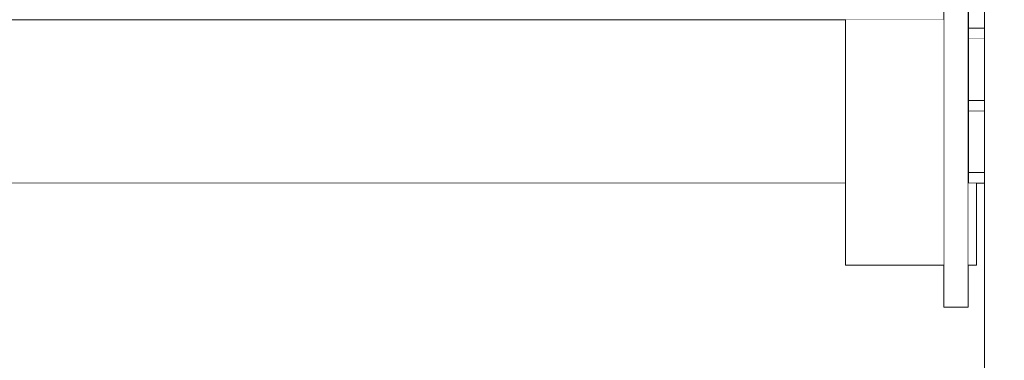
# Model space of a CAD drawing. Units: millimetres. Extents: x -4289161121 to -4289148653, y -4800 to 34800.
# Drawn here: x -4289155280 to -4289154679, y 3042 to 3250 of the extents above; entities that cross this region are included whole.
import ezdxf

# ---------------------------------------------------------------- set-up
doc = ezdxf.new("R2010")
doc.units = ezdxf.units.MM
doc.header["$MEASUREMENT"] = 0
doc.linetypes.add('Wipeout_Contour', pattern=[1000, 0, -1000])
for name, color, linetype in [('Interior - Stair & Railing', 7, 'Continuous'), ('Structural - Bearing', 7, 'Continuous'), ('Terasplaat.Tekla', 7, 'Continuous'), ('Teraspost.Tekla', 7, 'Continuous')]:
    doc.layers.add(name, color=color, linetype=linetype)
for name, color, linetype, lineweight, true_color in [('Interior - Stair & Railing_Pen_No__181', 7, 'Continuous', 0, 0xe8e8e8), ('Structural - Bearing_Pen_No__181', 7, 'Continuous', 0, 0xe8e8e8), ('Terasplaat.Tekla_Pen_No__181', 7, 'Continuous', 0, 0xe8e8e8), ('Teraspost.Tekla_Pen_No__181', 7, 'Continuous', 0, 0xe8e8e8)]:
    doc.layers.add(name, color=color, linetype=linetype, lineweight=lineweight, true_color=true_color)

# ---------------------------------------------------------------- blocks, each defined once
blk = doc.blocks.new('Section Element_24', base_point=(-4267359643.93, 0))
at = {"color": 254, "linetype": 'Wipeout_Contour', "lineweight": 0, "ltscale": 17156618805.50874}
blk.add_wipeout([(-4289154701.42, 3250), (-4289154701.33, 3250), (-4289154701.33, 3350), (-4289154701.42, 3350)], dxfattribs=at).dxf.layer = 'Structural - Bearing'
at = {"color": 254, "linetype": 'Wipeout_Contour', "lineweight": 0, "ltscale": 21445776362.52559}
blk.add_wipeout([(-4289156046.42, 3250), (-4289156046.42, 3150), (-4289154776.42, 3150), (-4289154776.42, 3250), (-4289154716.42, 3250)], dxfattribs=at).dxf.layer = 'Structural - Bearing'
at = {"layer": 'Structural - Bearing_Pen_No__181', "color": 254, "linetype": 'Continuous', "lineweight": 0, "true_color": 0xe8e8e8}
blk.add_line((-4289156046.42, 3150), (-4289154776.42, 3150), dxfattribs=at)
blk = doc.blocks.new('Section Element_77', base_point=(-4267359643.93, 0))
at = {"color": 254, "linetype": 'Wipeout_Contour', "lineweight": 0, "ltscale": 300240907747.9651}
blk.add_wipeout([(-4289156061.42, 3150), (-4289156066.42, 3150), (-4289156066.42, 2450), (-4289156016.42, 2450), (-4289156016.42, 2504.45), (-4289156020.34, 2503.4), (-4289156026.2, 2502.89), (-4289156041.42, 2502.89), (-4289156041.42, 2487.89), (-4289156046.42, 2487.89), (-4289156046.42, 2527.89), (-4289156041.42, 2527.89), (-4289156041.42, 2512.89), (-4289156026.64, 2512.89), (-4289156022.08, 2513.29), (-4289156017.88, 2514.41), (-4289156016.42, 2515.09), (-4289156016.42, 2559.43), (-4289156016.94, 2560.1), (-4289156016.98, 2560.15), (-4289156018.52, 2563.15), (-4289156019.17, 2564.53), (-4289156019.51, 2565.68), (-4289156019.99, 2567.55), (-4289156020.16, 2568.64), (-4289156019.99, 2568.91), (-4289156016.42, 2570.07), (-4289156016.42, 2621.59), (-4289156016.12, 2624.79), (-4289156015.22, 2627.89), (-4289156013.74, 2630.79), (-4289156011.74, 2633.42), (-4289156009.28, 2635.69), (-4289156006.42, 2637.53), (-4289156003.26, 2638.89), (-4289155999.9, 2639.72), (-4289155996.42, 2640), (-4289155992.95, 2639.72), (-4289155989.58, 2638.89), (-4289155986.42, 2637.53), (-4289155983.57, 2635.69), (-4289155981.1, 2633.42), (-4289155979.1, 2630.79), (-4289155977.63, 2627.89), (-4289155976.73, 2624.79), (-4289155976.42, 2621.59), (-4289155976.42, 2570.07), (-4289155972.85, 2568.91), (-4289155972.69, 2568.64), (-4289155972.85, 2567.55), (-4289155973.33, 2565.68), (-4289155973.68, 2564.53), (-4289155974.33, 2563.15), (-4289155975.87, 2560.15), (-4289155975.9, 2560.1), (-4289155976.42, 2559.43), (-4289155976.42, 2450), (-4289154691.42, 2450), (-4289154691.42, 3150), (-4289154696.42, 3150), (-4289154696.42, 3100), (-4289154701.42, 3100), (-4289154701.42, 3074.39), (-4289154716.42, 3074.39), (-4289154716.42, 3100), (-4289154776.42, 3100), (-4289154776.42, 3150), (-4289156046.42, 3150), (-4289156046.42, 3074.39), (-4289156061.42, 3074.39)], dxfattribs=at).dxf.layer = 'Structural - Bearing'
blk = doc.blocks.new('Section Element_1103', base_point=(-4267359643.93, 0))
at = {"layer": 'Structural - Bearing_Pen_No__181', "color": 254, "linetype": 'Continuous', "lineweight": 0, "true_color": 0xe8e8e8}
blk.add_line((-4289156046.42, 3250), (-4289154716.42, 3250), dxfattribs=at)
blk = doc.blocks.new('Section Element_1184', base_point=(-4267359643.93, 0))
at = {"color": 254, "linetype": 'Wipeout_Contour', "lineweight": 0, "ltscale": 17156618785.51241}
blk.add_wipeout([(-4289154701.33, 3238.16), (-4289154691.42, 3238.16), (-4289154691.42, 3244.71), (-4289154701.33, 3244.71)], dxfattribs=at).dxf.layer = 'Interior - Stair & Railing'
at = {"layer": 'Interior - Stair & Railing_Pen_No__181', "color": 254, "linetype": 'Continuous', "lineweight": 0, "true_color": 0xe8e8e8}
blk.add_line((-4289154701.33, 3238.16), (-4289154691.42, 3238.16), dxfattribs=at)
at = {"color": 254, "linetype": 'Wipeout_Contour', "lineweight": 0, "ltscale": 17156618785.51268}
blk.add_wipeout([(-4289154701.33, 3282.24), (-4289154701.33, 3244.71), (-4289154691.42, 3244.71), (-4289154691.42, 3282.24)], dxfattribs=at).dxf.layer = 'Interior - Stair & Railing'
at = {"layer": 'Interior - Stair & Railing_Pen_No__181', "color": 254, "linetype": 'Continuous', "lineweight": 0, "true_color": 0xe8e8e8}
for p, q in [((-4289154701.33, 3282.24), (-4289154701.33, 3244.71)), ((-4289154701.33, 3244.71), (-4289154701.33, 3238.16)), ((-4289154701.33, 3244.71), (-4289154691.42, 3244.71))]:
    blk.add_line(p, q, dxfattribs=at)
blk = doc.blocks.new('Section Element_1185', base_point=(-4267359643.93, 0))
at = {"color": 254, "linetype": 'Wipeout_Contour', "lineweight": 0, "ltscale": 17156618785.51227}
blk.add_wipeout([(-4289154701.33, 3194.08), (-4289154691.42, 3194.08), (-4289154691.42, 3200.63), (-4289154701.33, 3200.63)], dxfattribs=at).dxf.layer = 'Interior - Stair & Railing'
at = {"layer": 'Interior - Stair & Railing_Pen_No__181', "color": 254, "linetype": 'Continuous', "lineweight": 0, "true_color": 0xe8e8e8}
blk.add_line((-4289154701.33, 3194.08), (-4289154691.42, 3194.08), dxfattribs=at)
at = {"color": 254, "linetype": 'Wipeout_Contour', "lineweight": 0, "ltscale": 17156618785.51255}
blk.add_wipeout([(-4289154701.33, 3238.16), (-4289154701.33, 3200.63), (-4289154691.42, 3200.63), (-4289154691.42, 3238.16)], dxfattribs=at).dxf.layer = 'Interior - Stair & Railing'
at = {"layer": 'Interior - Stair & Railing_Pen_No__181', "color": 254, "linetype": 'Continuous', "lineweight": 0, "true_color": 0xe8e8e8}
for p, q in [((-4289154701.33, 3238.16), (-4289154701.33, 3200.63)), ((-4289154701.33, 3200.63), (-4289154701.33, 3194.08)), ((-4289154701.33, 3200.63), (-4289154691.42, 3200.63))]:
    blk.add_line(p, q, dxfattribs=at)
blk = doc.blocks.new('Section Element_1186', base_point=(-4267359643.93, 0))
at = {"color": 254, "linetype": 'Wipeout_Contour', "lineweight": 0, "ltscale": 17156618785.51214}
blk.add_wipeout([(-4289154701.33, 3150), (-4289154691.42, 3150), (-4289154691.42, 3156.55), (-4289154701.33, 3156.55)], dxfattribs=at).dxf.layer = 'Interior - Stair & Railing'
at = {"layer": 'Interior - Stair & Railing_Pen_No__181', "color": 254, "linetype": 'Continuous', "lineweight": 0, "true_color": 0xe8e8e8}
blk.add_line((-4289154701.33, 3150), (-4289154691.42, 3150), dxfattribs=at)
at = {"color": 254, "linetype": 'Wipeout_Contour', "lineweight": 0, "ltscale": 17156618785.51242}
blk.add_wipeout([(-4289154701.33, 3194.08), (-4289154701.33, 3156.55), (-4289154691.42, 3156.55), (-4289154691.42, 3194.08)], dxfattribs=at).dxf.layer = 'Interior - Stair & Railing'
at = {"layer": 'Interior - Stair & Railing_Pen_No__181', "color": 254, "linetype": 'Continuous', "lineweight": 0, "true_color": 0xe8e8e8}
for p, q in [((-4289154701.33, 3194.08), (-4289154701.33, 3156.55)), ((-4289154701.33, 3156.55), (-4289154701.33, 3150)), ((-4289154701.33, 3156.55), (-4289154691.42, 3156.55))]:
    blk.add_line(p, q, dxfattribs=at)
blk = doc.blocks.new('Section Element_1655', base_point=(-4267359643.93, 0))
at = {"color": 254, "linetype": 'Wipeout_Contour', "lineweight": 0, "ltscale": 17156618835.69778}
blk.add_wipeout([(-4289154716.42, 4670), (-4289154716.42, 3074.39), (-4289154701.42, 3074.39), (-4289154701.42, 4670)], dxfattribs=at).dxf.layer = 'Terasplaat.Tekla'
at = {"layer": 'Terasplaat.Tekla_Pen_No__181', "color": 254, "linetype": 'Continuous', "lineweight": 0, "true_color": 0xe8e8e8}
for p, q in [((-4289154716.42, 3074.39), (-4289154716.42, 4670)), ((-4289154701.42, 3074.39), (-4289154701.42, 4670)), ((-4289154701.42, 3074.39), (-4289154716.42, 3074.39))]:
    blk.add_line(p, q, dxfattribs=at)
blk = doc.blocks.new('Section Element_1657', base_point=(-4267359643.93, 0))
at = {"color": 254, "linetype": 'Wipeout_Contour', "lineweight": 0, "ltscale": 17156618985.69194}
blk.add_wipeout([(-4289154776.42, 3250), (-4289154776.42, 3100), (-4289154716.42, 3100), (-4289154716.42, 3250)], dxfattribs=at).dxf.layer = 'Terasplaat.Tekla'
at = {"color": 254, "linetype": 'Wipeout_Contour', "lineweight": 0, "ltscale": 30024082898.23935}
blk.add_wipeout([(-4289154701.42, 3250), (-4289154701.42, 3100), (-4289154696.42, 3100), (-4289154696.42, 3150), (-4289154701.33, 3150), (-4289154701.33, 3156.54), (-4289154701.33, 3250)], dxfattribs=at).dxf.layer = 'Terasplaat.Tekla'
at = {"layer": 'Terasplaat.Tekla_Pen_No__181', "color": 254, "linetype": 'Continuous', "lineweight": 0, "true_color": 0xe8e8e8}
for p, q in [((-4289154776.42, 3250), (-4289154776.42, 3100)), ((-4289154701.33, 3250), (-4289154701.42, 3250)), ((-4289154696.42, 3100), (-4289154696.42, 3150)), ((-4289154776.42, 3100), (-4289154716.42, 3100)), ((-4289154701.42, 3100), (-4289154696.42, 3100))]:
    blk.add_line(p, q, dxfattribs=at)
blk = doc.blocks.new('Section Element_1817', base_point=(-4267359643.93, 0))
at = {"color": 254, "linetype": 'Wipeout_Contour', "lineweight": 0, "ltscale": 17156618758.67458}
blk.add_wipeout([(-4289154691.42, 4780.92), (-4289154691.42, 1740), (-4289154687.91, 1740), (-4289154687.91, 4780.92)], dxfattribs=at).dxf.layer = 'Teraspost.Tekla'
at = {"layer": 'Teraspost.Tekla_Pen_No__181', "color": 254, "linetype": 'Continuous', "lineweight": 0, "true_color": 0xe8e8e8}
blk.add_line((-4289154691.42, 1740), (-4289154691.42, 4675), dxfattribs=at)
at = {"color": 254, "linetype": 'Wipeout_Contour', "lineweight": 0, "ltscale": 17156618734.67518}
blk.add_wipeout([(-4289154679.42, 4780.92), (-4289154687.91, 4780.92), (-4289154687.91, 1740), (-4289154679.42, 1740)], dxfattribs=at).dxf.layer = 'Teraspost.Tekla'

msp = doc.modelspace()

# ---------------------------------------------------------------- block references
at = {"layer": 'Structural - Bearing', "lineweight": 0}
msp.add_blockref('Section Element_24', (-4267359643.925522, 0), dxfattribs=at)

# ---------------------------------------------------------------- next in the draw order: block references
at = {"layer": 'Interior - Stair & Railing', "lineweight": 0}
msp.add_blockref('Section Element_1184', (-4267359643.925522, 0), dxfattribs=at)
at = {"layer": 'Structural - Bearing', "lineweight": 0}
for name in ['Section Element_1103', 'Section Element_77']:
    msp.add_blockref(name, (-4267359643.925522, 0), dxfattribs=at)

# ---------------------------------------------------------------- next in the draw order: block references
at = {"layer": 'Interior - Stair & Railing', "lineweight": 0}
msp.add_blockref('Section Element_1185', (-4267359643.925522, 0), dxfattribs=at)

# ---------------------------------------------------------------- next in the draw order: block references
msp.add_blockref('Section Element_1186', (-4267359643.925522, 0), dxfattribs=at)

# ---------------------------------------------------------------- next in the draw order: block references
at = {"layer": 'Terasplaat.Tekla', "lineweight": 0}
msp.add_blockref('Section Element_1655', (-4267359643.925522, 0), dxfattribs=at)
at = {"layer": 'Teraspost.Tekla', "lineweight": 0}
msp.add_blockref('Section Element_1817', (-4267359643.925522, 0), dxfattribs=at)

# ---------------------------------------------------------------- next in the draw order: block references
at = {"layer": 'Terasplaat.Tekla', "lineweight": 0}
msp.add_blockref('Section Element_1657', (-4267359643.925522, 0), dxfattribs=at)

doc.saveas('drawing.dxf')
